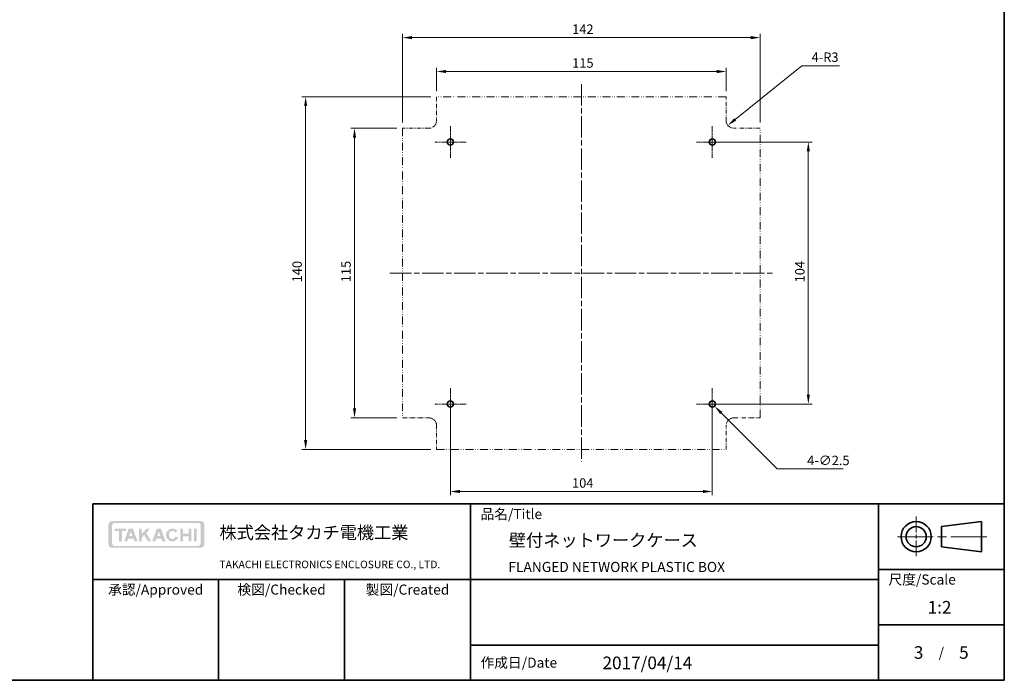
# Model space of a CAD drawing. Units: millimetres. Extents: x 22 to 3385, y 12 to 574.
# Drawn here: x 1801 to 2192, y 12 to 274 of the extents above; entities that cross this region are included whole.
import ezdxf
from ezdxf.enums import TextEntityAlignment as Align

# ---------------------------------------------------------------- set-up
doc = ezdxf.new("R2010")
doc.units = ezdxf.units.MM
doc.header["$LTSCALE"] = 1.5
doc.linetypes.add('CHAIN', pattern=[0.35429999999999995, 0.2362, -0.0295, 0.0591, -0.0295])
doc.linetypes.add('DASH_DOUBLE_DOT', pattern=[0.43979999999999997, 0.24, -0.06, 0.0098, -0.06, 0.01, -0.06])
doc.layers.get('Defpoints').update_dxf_attribs({"lineweight": 25})
for name, color, linetype, lineweight in [('Border (ISO)', 7, 'Continuous', 35), ('Center Mark (ISO)', 131, 'Continuous', 18), ('Centerline (ISO)', 131, 'Continuous', 18), ('Dimension (ISO)', 7, 'Continuous', 18), ('Hatch (ISO)', 1, 'Continuous', 18), ('Title (ISO)', 7, 'Continuous', 35), ('Visible (ISO)', 7, 'Continuous', 35)]:
    doc.layers.add(name, color=color, linetype=linetype, lineweight=lineweight)
doc.styles.add('Note Text (TK)', font='txt')
doc.styles.add('文字スタイル67', font='arial.ttf')
doc.dimstyles.new('Default - Method 1b (TK)', dxfattribs={"dimscale": 1.5, "dimtxt": 2.5, "dimasz": 2.5, "dimexe": 1, "dimexo": 1.499999999999999, "dimgap": 1, "dimtad": 1, "dimtoh": 1, "dimrnd": 1e-08, "dimdsep": 46, "dimtxsty": 'Note Text (TK)', "dimcen": 0.09, "dimdle": 5, "dimclrd": 100, "dimclre": 100, "dimclrt": 7, "dimadec": 1, "dimazin": 1, "dimtfac": 1, "dimtmove": 0, "dimatfit": 3, "dimfxl": 1, "dimtolj": 1, "dimlwd": -1, "dimlwe": -1, "dimarcsym": 0})

# ---------------------------------------------------------------- blocks, each defined once
blk = doc.blocks.new('図面枠 tk図枠')
at = {"layer": 'Border (ISO)'}
for p in [(405.4999999999999, 289), (14.50000000000001, 8.000000000000007)]:
    blk.add_line(p, (405.4999999999999, 8.000000000000007), dxfattribs=at)
blk = doc.blocks.new('表題欄 tk表題欄')
at = {"layer": 'Hatch (ISO)'}
h = blk.add_hatch(color=256, dxfattribs=at)
edge = h.paths.add_edge_path(flags=0)
edge.add_arc((95.57537688673352, 236.2990653650367), 0.5958259999999996, 269.9999999999897, 360)
edge.add_line((96.17120288673351, 236.2990653650368), (96.17120288673348, 239.7107813650365))
edge.add_arc((95.5753768867335, 239.7107813650366), 0.5958259999999996, 0, 90.0000000000068)
edge.add_line((95.57537688673342, 240.3066073650366), (79.13710888673356, 240.3066073650366))
edge.add_arc((79.13710888673353, 239.7107813650366), 0.5958259999999996, 89.99999999999744, 180)
edge.add_line((78.54128288673353, 239.7107813650365), (78.54128288673331, 236.2990653650368))
edge.add_arc((79.13710888673332, 236.2990653650365), 0.5958259999999996, 180, 270.0000000000231)
edge.add_line((79.13710888673356, 235.7032393650365), (95.57537688673342, 235.7032393650367))
edge = h.paths.add_edge_path()
edge.add_line((77.83935088673357, 239.9556413650366), (77.83935088673357, 236.0542053650368))
edge.add_arc((78.54128288673346, 236.0542053650367), 0.7019319999998935, 180, 270.0000000000087)
edge.add_line((78.54128288673357, 235.3522733650368), (96.17120288673352, 235.3522733650368))
edge.add_arc((96.17120288673351, 236.0542053650367), 0.7019319999998921, 270, 360)
edge.add_line((96.8731348867334, 236.0542053650368), (96.87313488673352, 239.9556413650366))
edge.add_arc((96.1712028867336, 239.9556413650367), 0.7019319999998921, 0, 90.00000000000873)
edge.add_line((96.17120288673348, 240.6575733650367), (78.54128288673357, 240.6575733650366))
edge.add_arc((78.54128288673357, 239.9556413650366), 0.7019319999999984, 90, 180)
for points in [[(79.07181288673355, 239.1476033650369), (79.07181288673355, 238.6578833650367), (79.92066088673353, 238.6578833650367), (79.92066088673353, 236.6581933650368), (80.50832488673353, 236.6581933650368), (80.50832488673353, 238.6578833650367), (81.35717288673355, 238.6578833650367), (81.35717288673355, 239.1476033650369)], [(85.68407849525303, 236.6581933650368), (84.9434673993943, 237.8918698287545), (84.41792288673358, 237.3246628822781), (84.41792288673358, 236.6581933650368), (83.89555488673355, 236.6581933650368), (83.89555488673355, 239.1476033650369), (84.41792288673358, 239.1476033650369), (84.41792288673358, 238.0993979968839), (85.38913556809511, 239.1476033650369), (86.10696490847272, 239.1476033650369), (85.31925422435492, 238.2974470774499), (86.30334488673353, 236.6581933650368)], [(92.09142939614459, 239.1476033650369), (92.09142939614459, 236.6581933650368), (92.60971639614465, 236.6581933650368), (92.60971639614465, 237.6580383650368), (93.76872039614462, 237.6580383650368), (93.76872039614462, 236.6581933650368), (94.28700739614459, 236.6581933650368), (94.28700739614459, 239.1476033650369), (93.76872039614462, 239.1476033650369), (93.76872039614462, 238.1477583650367), (92.60971639614465, 238.1477583650367), (92.60971639614465, 239.1476033650369)], [(94.84202339614467, 239.1476033650369), (94.84202339614467, 236.6581933650368), (95.36439139614473, 236.6581933650368), (95.36439139614473, 239.1476033650369)]]:
    blk.add_hatch(color=256, dxfattribs=at).paths.add_polyline_path(points)
h = blk.add_hatch(color=256, dxfattribs=at)
h.paths.add_polyline_path([(82.59020695886475, 237.7110913650368), (81.95242681460243, 237.7110913650368), (82.27131688673356, 238.5794973650367)], flags=0)
h.paths.add_polyline_path([(82.77903014574996, 237.1968853650368), (81.76360362771717, 237.1968853650368), (81.56578886050404, 236.6581933650368), (80.94907288673355, 236.6581933650368), (81.86321688673357, 239.1476033650369), (82.67941688673353, 239.1476033650369), (83.59356088673351, 236.6581933650368), (82.97684491296302, 236.6581933650368)])
h = blk.add_hatch(color=256, dxfattribs=at)
h.paths.add_polyline_path([(87.52707281460246, 237.7110913650368), (88.16485295886469, 237.7110913650368), (87.84596288673359, 238.5794973650367)], flags=0)
h.paths.add_polyline_path([(87.14043486050403, 236.6581933650368), (87.3382496277172, 237.1968853650368), (88.35367614574989, 237.1968853650368), (88.551490912963, 236.6581933650368), (89.16820688673343, 236.6581933650368), (88.25406288673352, 239.1476033650369), (87.43786288673356, 239.1476033650369), (86.52371888673358, 236.6581933650368)])
h = blk.add_hatch(color=256, dxfattribs=at)
edge = h.paths.add_edge_path()
edge.add_arc((90.52309888673334, 237.9028983650369), 1.273272000000011, 38.55054079078439, 336.5820184016556)
edge.add_line((91.69149139614446, 237.3968543650369), (91.17255542714857, 237.6216113977801))
edge.add_ellipse((90.52309888673352, 237.9028983650369), major_axis=(0, -0.7998759999999119), ratio=0.8673469387756529, start_angle=128.5505407907963, end_angle=426.582018401653, ccw=False)
edge.add_line((91.09381514418376, 238.3576891122095), (91.51887237036831, 238.6964075050431))
at = {"layer": 'Title (ISO)'}
for p, q in [((74.70882392282105, 244.052739026017), (255.7088239228211, 244.052739026017)), ((74.70882392282105, 209.052739026017), (74.70882392282105, 244.052739026017)), ((149.7088239228211, 244.052739026017), (149.7088239228211, 209.052739026017)), ((230.7088239228211, 244.052739026017), (230.7088239228211, 209.052739026017)), ((255.7088239228211, 244.052739026017), (255.7088239228211, 209.052739026017)), ((243.2088239228211, 239.552739026017), (251.2088239228211, 240.5527390260171)), ((251.2088239228211, 234.552739026017), (251.2088239228211, 240.5527390260171)), ((243.2088239228211, 239.552739026017), (243.2088239228211, 235.552739026017)), ((243.2088239228211, 235.552739026017), (251.2088239228211, 234.552739026017)), ((230.7088239228211, 231.052739026017), (255.7088239228211, 231.052739026017)), ((74.70882392282105, 229.052739026017), (230.7088239228211, 229.052739026017)), ((99.70882392282108, 229.052739026017), (99.70882392282108, 209.052739026017)), ((124.708823922821, 229.052739026017), (124.708823922821, 209.052739026017)), ((230.7088239228211, 220.052739026017), (255.7088239228211, 220.052739026017)), ((149.7088239228211, 216.052739026017), (230.7088239228211, 216.052739026017)), ((255.7088239228211, 209.052739026017), (74.70882392282105, 209.052739026017))]:
    blk.add_line(p, q, dxfattribs=at)
at = {"layer": 'Title (ISO)', "color": 4, "linetype": 'CHAIN', "lineweight": 18, "ltscale": 8.889559745788574}
blk.add_line((238.2088239228211, 241.552739026017), (238.2088239228211, 233.552739026017), dxfattribs=at)
at = {"layer": 'Title (ISO)', "color": 4, "linetype": 'CHAIN', "lineweight": 18, "ltscale": 20.00163269042969}
blk.add_line((252.2088239228211, 237.552739026017), (234.2088239228211, 237.552739026017), dxfattribs=at)
at = {"layer": 'Title (ISO)'}
for radius in [3, 2]:
    blk.add_circle((238.2088239228211, 237.552739026017), radius, dxfattribs=at)
at = {"layer": 'Title (ISO)', "color": 1, "char_height": 2.000000029802322, "line_spacing_factor": 1.5, "style": 'Note Text (TK)'}
for s, insert, attachment_point in [('\\fＭＳ Ｐゴシック|b0|i0;\\H2.0000;品名/Title', (151.708823922821, 242.052739026017), 4), ('\\fＭＳ Ｐゴシック|b0|i0;\\H2.0000;尺度/Scale', (232.7088239228211, 229.052739026017), 4), ('\\fＭＳ Ｐゴシック|b0|i0;\\H2.0000;承認/Approved', (87.20882392282108, 227.052739026017), 5), ('\\fＭＳ Ｐゴシック|b0|i0;\\H2.0000;検図/Checked', (112.208823922821, 227.052739026017), 5), ('\\fＭＳ Ｐゴシック|b0|i0;\\H2.0000;製図/Created', (137.2088239228211, 227.052739026017), 5), ('\\fＭＳ Ｐゴシック|b0|i0;\\H2.0000;作成日/Date', (151.708823922821, 212.552739026017), 4)]:
    blk.add_mtext(s, dxfattribs=dict(at, insert=insert, attachment_point=attachment_point))
at = {"layer": 'Title (ISO)', "color": 7, "line_spacing_factor": 1.5, "style": 'Note Text (TK)'}
for s, insert, char_height, attachment_point in [('株式会社タカチ電機工業', (99.87313488673345, 238.052739026017), 2.5, 4), ('\\fArial|b0|i0;\\H1.4986;TAKACHI ELECTRONICS ENCLOSURE CO., LTD.', (99.87313488673342, 232.052739026017), 1.49859994649887, 4), ('\\fＭＳ Ｐゴシック|b0|i0;\\H2.0000;/', (243.2088239228211, 214.552739026017), 2.000000029802322, 5)]:
    blk.add_mtext(s, dxfattribs=dict(at, insert=insert, char_height=char_height, attachment_point=attachment_point))
at = {"layer": 'Title (ISO)', "color": 7}
for tag, p, height, style in [('<品名>_001', (157.3395057354996, 235.6038753494372), 2.5, 'Note Text (TK)'), ('<Title>_001', (157.2504337373031, 230.5513747487906), 2.000000029802322, '文字スタイル67'), ('<尺度>_001', (239.5440510892929, 222.302739026017), 2.5, 'Note Text (TK)'), ('<ページ_No.>_001', (238.0980284456275, 213.302739026017), 2.5, 'Note Text (TK)'), ('<総ページ数>_001', (246.7997329866371, 213.302739026017), 2.5, 'Note Text (TK)'), ('作成日_001', (175.5468918326507, 211.2601253517655), 2.5, 'Note Text (TK)')]:
    blk.add_attdef(tag, p, '', height=height, dxfattribs=dict(at, style=style))
at = {"layer": 'Title (ISO)', "color": 7, "style": 'Note Text (TK)'}
blk.add_attdef('<承認>', text='', height=2.5, dxfattribs=at).set_placement((87.20882392282108, 217.052739026017), align=Align.MIDDLE_CENTER)
blk = doc.blocks.new('*D88')
at = {"layer": 'Defpoints', "color": 0}
for p in [(2081.800506747734, 253.6705933901775), (1966.800506747734, 243.6705933901775), (2081.800506747734, 243.6705933901775)]:
    blk.add_point(p, dxfattribs=at)
at = {"layer": 'Dimension (ISO)', "color": 100}
for p, q in [((1966.800506747734, 245.9205933901775), (1966.800506747734, 255.1705933901775)), ((2081.800506747734, 245.9205933901775), (2081.800506747734, 255.1705933901775)), ((1970.550506747734, 253.6705933901775), (2078.050506747734, 253.6705933901775))]:
    blk.add_line(p, q, dxfattribs=at)
for points in [[(1970.550506747734, 254.2955933901775), (1970.550506747734, 253.0455933901775), (1966.800506747734, 253.6705933901775)], [(2078.050506747734, 254.2955933901775), (2078.050506747734, 253.0455933901775), (2081.800506747734, 253.6705933901775)]]:
    blk.add_solid(points, dxfattribs=at)
at = {"layer": 'Dimension (ISO)', "color": 7, "insert": (2020.635734020462, 257.0455933901775), "char_height": 3.75, "attachment_point": 4, "style": 'Note Text (TK)'}
blk.add_mtext('\\A1;115', dxfattribs=at)
blk = doc.blocks.new('*D89')
at = {"layer": 'Defpoints', "color": 0}
for p in [(2095.300506747734, 267.1118627765281), (1953.300506747734, 231.1705933901775), (2095.300506747734, 231.1705933901775)]:
    blk.add_point(p, dxfattribs=at)
at = {"layer": 'Dimension (ISO)', "color": 100}
for p, q in [((1953.300506747734, 233.4205933901775), (1953.300506747734, 268.6118627765281)), ((1957.050506747734, 267.1118627765281), (2091.550506747735, 267.1118627765281)), ((2095.300506747734, 233.4205933901775), (2095.300506747734, 268.6118627765281))]:
    blk.add_line(p, q, dxfattribs=at)
for points in [[(1957.050506747734, 267.7368627765281), (1957.050506747734, 266.4868627765281), (1953.300506747734, 267.1118627765281)], [(2091.550506747735, 267.7368627765281), (2091.550506747735, 266.4868627765281), (2095.300506747734, 267.1118627765281)]]:
    blk.add_solid(points, dxfattribs=at)
at = {"layer": 'Dimension (ISO)', "color": 7, "insert": (2020.635734020462, 270.4868627765281), "char_height": 3.75, "attachment_point": 4, "style": 'Note Text (TK)'}
blk.add_mtext('\\A1;142', dxfattribs=at)
blk = doc.blocks.new('*D65')
at = {"layer": 'Defpoints', "color": 0}
for p in [(1972.300506747734, 121.6705933901775), (2076.300506747735, 121.6705933901775), (2076.300506747735, 86.94624401449038)]:
    blk.add_point(p, dxfattribs=at)
at = {"layer": 'Dimension (ISO)', "color": 100}
for p, q in [((1972.300506747734, 119.4205933901775), (1972.300506747734, 85.4462440144904)), ((2076.300506747735, 119.4205933901775), (2076.300506747735, 85.4462440144904)), ((1976.050506747734, 86.94624401449038), (2072.550506747734, 86.94624401449038))]:
    blk.add_line(p, q, dxfattribs=at)
for points in [[(1976.050506747734, 87.57124401449038), (1976.050506747734, 86.32124401449038), (1972.300506747734, 86.94624401449038)], [(2072.550506747734, 87.57124401449038), (2072.550506747734, 86.32124401449038), (2076.300506747735, 86.94624401449038)]]:
    blk.add_solid(points, dxfattribs=at)
at = {"layer": 'Dimension (ISO)', "color": 7, "insert": (2020.582466975007, 90.32124401449038), "char_height": 3.75, "attachment_point": 4, "style": 'Note Text (TK)'}
blk.add_mtext('\\A1;104', dxfattribs=at)
blk = doc.blocks.new('*D66')
at = {"layer": 'Defpoints', "color": 0}
for p in [(1934.216471523991, 231.1705933901775), (1953.300506747734, 231.1705933901775), (1953.300506747734, 116.1705933901775)]:
    blk.add_point(p, dxfattribs=at)
at = {"layer": 'Dimension (ISO)', "color": 100}
for p, q in [((1951.050506747734, 231.1705933901775), (1932.716471523991, 231.1705933901775)), ((1934.216471523991, 119.9205933901775), (1934.216471523991, 227.4205933901775)), ((1951.050506747734, 116.1705933901775), (1932.716471523991, 116.1705933901775))]:
    blk.add_line(p, q, dxfattribs=at)
for points in [[(1933.591471523991, 227.4205933901775), (1934.841471523991, 227.4205933901775), (1934.216471523991, 231.1705933901775)], [(1933.591471523991, 119.9205933901775), (1934.841471523991, 119.9205933901775), (1934.216471523991, 116.1705933901775)]]:
    blk.add_solid(points, dxfattribs=at)
at = {"layer": 'Dimension (ISO)', "color": 7, "insert": (1930.841471523991, 170.0058206629048), "char_height": 3.75, "attachment_point": 4, "rotation": 90, "style": 'Note Text (TK)'}
blk.add_mtext('\\A1;115', dxfattribs=at)
blk = doc.blocks.new('*D67')
at = {"layer": 'Defpoints', "color": 0}
for p in [(1914.800506747734, 243.6705933901775), (1966.800506747734, 243.6705933901775), (1966.800506747734, 103.6705933901775)]:
    blk.add_point(p, dxfattribs=at)
at = {"layer": 'Dimension (ISO)', "color": 100}
for p, q in [((1964.550506747734, 243.6705933901775), (1913.300506747734, 243.6705933901775)), ((1914.800506747734, 107.4205933901775), (1914.800506747734, 239.9205933901775)), ((1964.550506747734, 103.6705933901775), (1913.300506747734, 103.6705933901775))]:
    blk.add_line(p, q, dxfattribs=at)
for points in [[(1914.175506747734, 239.9205933901775), (1915.425506747734, 239.9205933901775), (1914.800506747734, 243.6705933901775)], [(1914.175506747734, 107.4205933901775), (1915.425506747734, 107.4205933901775), (1914.800506747734, 103.6705933901775)]]:
    blk.add_solid(points, dxfattribs=at)
at = {"layer": 'Dimension (ISO)', "color": 7, "insert": (1911.425506747734, 169.9632070265411), "char_height": 3.75, "attachment_point": 4, "rotation": 90, "style": 'Note Text (TK)'}
blk.add_mtext('\\A1;140', dxfattribs=at)
blk = doc.blocks.new('*D68')
at = {"layer": 'Defpoints', "color": 0}
for p in [(2076.300506747735, 225.6705933901775), (2076.300506747735, 121.6705933901775), (2114.422695628566, 121.6705933901775)]:
    blk.add_point(p, dxfattribs=at)
at = {"layer": 'Dimension (ISO)', "color": 100}
for p, q in [((2078.550506747734, 225.6705933901775), (2115.922695628566, 225.6705933901775)), ((2114.422695628566, 221.9205933901775), (2114.422695628566, 125.4205933901775)), ((2078.550506747734, 121.6705933901775), (2115.922695628566, 121.6705933901775))]:
    blk.add_line(p, q, dxfattribs=at)
for points in [[(2113.797695628566, 221.9205933901775), (2115.047695628566, 221.9205933901775), (2114.422695628566, 225.6705933901775)], [(2113.797695628566, 125.4205933901775), (2115.047695628566, 125.4205933901775), (2114.422695628566, 121.6705933901775)]]:
    blk.add_solid(points, dxfattribs=at)
at = {"layer": 'Dimension (ISO)', "color": 7, "insert": (2111.047695628566, 169.9525536174502), "char_height": 3.75, "attachment_point": 4, "rotation": 90, "style": 'Note Text (TK)'}
blk.add_mtext('\\A1;104', dxfattribs=at)
blk = doc.blocks.new('*D69')
at = {"layer": 'Defpoints', "color": 0}
for p in [(2082.464327387951, 232.2885025318707), (2084.800506747734, 234.1705933901777)]:
    blk.add_point(p, dxfattribs=at)
at = {"layer": 'Dimension (ISO)', "color": 100}
for p, q in [((2111.868975256107, 255.9777020415826), (2085.384551587679, 234.6411161047539)), ((2126.844827749814, 255.9777020415827), (2111.868975256107, 255.9777020415826))]:
    blk.add_line(p, q, dxfattribs=at)
blk.add_solid([(2084.992449325532, 235.1278201380421), (2085.776653849827, 234.1544120714657), (2082.464327387951, 232.2885025318707)], dxfattribs=at)
at = {"layer": 'Dimension (ISO)', "color": 7, "insert": (2115.722668658905, 259.3527020415828), "char_height": 3.75, "attachment_point": 4, "style": 'Note Text (TK)'}
blk.add_mtext('\\A1;4-R3', dxfattribs=at)
blk = doc.blocks.new('*D70')
at = {"layer": 'Defpoints', "color": 0}
for p in [(2075.416623271251, 122.5544768666605), (2077.184390224217, 120.7867099136945)]:
    blk.add_point(p, dxfattribs=at)
at = {"layer": 'Dimension (ISO)', "color": 100}
for p, q in [((2076.165506747734, 121.6705933901776), (2076.435506747734, 121.6705933901776)), ((2076.300506747734, 121.5355933901775), (2076.300506747734, 121.8055933901776)), ((2102.060750580733, 95.91034955718885), (2079.836040653667, 118.1350594842454)), ((2128.24578977046, 95.91034955718872), (2102.060750580733, 95.91034955718885))]:
    blk.add_line(p, q, dxfattribs=at)
blk.add_solid([(2080.277982391908, 118.577001222487), (2079.394098915426, 117.6931177460037), (2077.184390224217, 120.7867099136945)], dxfattribs=at)
at = {"layer": 'Dimension (ISO)', "color": 7, "insert": (2113.970221588642, 99.28534955718872), "char_height": 3.75, "attachment_point": 4, "style": 'Note Text (TK)'}
blk.add_mtext('\\A1;4-∅2.5', dxfattribs=at)

msp = doc.modelspace()

# ---------------------------------------------------------------- linework, layer by layer
at = {"layer": 'Center Mark (ISO)', "linetype": 'CHAIN', "ltscale": 6.9449462890625}
for p, q in [((1972.300506747734, 231.9205933901775), (1972.300506747734, 219.4205933901775)), ((2076.300506747735, 231.9205933901775), (2076.300506747735, 219.4205933901775)), ((1978.550506747734, 225.6705933901775), (1966.050506747734, 225.6705933901775)), ((2082.550506747734, 225.6705933901775), (2070.050506747735, 225.6705933901775)), ((1972.300506747734, 127.9205933901775), (1972.300506747734, 115.4205933901775)), ((2076.300506747735, 127.9205933901775), (2076.300506747735, 115.4205933901775)), ((1978.550506747734, 121.6705933901775), (1966.050506747734, 121.6705933901775)), ((2082.550506747734, 121.6705933901775), (2070.050506747735, 121.6705933901775))]:
    msp.add_line(p, q, dxfattribs=at)
at = {"layer": 'Centerline (ISO)', "linetype": 'CHAIN', "ltscale": 23.99096870422363}
for p, q in [((2024.300506747735, 248.6705933901775), (2024.300506747735, 98.67059339017752)), ((1948.300506747734, 173.6705933901775), (2100.300506747734, 173.6705933901775))]:
    msp.add_line(p, q, dxfattribs=at)
at = {"layer": 'Visible (ISO)', "linetype": 'DASH_DOUBLE_DOT', "lineweight": 18, "ltscale": 4.252011775970458}
for p, q in [((1966.800506747734, 243.6705933901775), (1966.800506747734, 234.1705933901775)), ((2081.800506747734, 234.1705933901775), (2081.800506747734, 243.6705933901775)), ((1966.800506747734, 113.1705933901775), (1966.800506747734, 103.6705933901775)), ((2081.800506747734, 103.6705933901775), (2081.800506747734, 113.1705933901775))]:
    msp.add_line(p, q, dxfattribs=at)
at = {"layer": 'Visible (ISO)', "linetype": 'DASH_DOUBLE_DOT', "lineweight": 18, "ltscale": 8.716083526611328}
for p, q in [((2081.800506747734, 243.6705933901775), (1966.800506747734, 243.6705933901775)), ((1953.300506747734, 231.1705933901775), (1953.300506747734, 116.1705933901775)), ((2095.300506747734, 116.1705933901775), (2095.300506747734, 231.1705933901775)), ((1966.800506747734, 103.6705933901775), (2081.800506747734, 103.6705933901775))]:
    msp.add_line(p, q, dxfattribs=at)
at = {"layer": 'Visible (ISO)', "linetype": 'DASH_DOUBLE_DOT', "lineweight": 18, "ltscale": 4.699602603912353}
for p, q in [((1963.800506747734, 231.1705933901775), (1953.300506747734, 231.1705933901775)), ((2095.300506747734, 231.1705933901775), (2084.800506747734, 231.1705933901775)), ((1953.300506747734, 116.1705933901775), (1963.800506747734, 116.1705933901775)), ((2084.800506747734, 116.1705933901775), (2095.300506747734, 116.1705933901775))]:
    msp.add_line(p, q, dxfattribs=at)
at = {"layer": 'Visible (ISO)'}
for centre in [(1972.300506747734, 225.6705933901775), (2076.300506747735, 225.6705933901775), (1972.300506747734, 121.6705933901775), (2076.300506747735, 121.6705933901775)]:
    msp.add_circle(centre, 1.25, dxfattribs=at)
at = {"layer": 'Visible (ISO)', "linetype": 'DASH_DOUBLE_DOT', "lineweight": 18, "ltscale": 2.109121561050415}
for centre, radius, start, end in [((1963.800506747734, 234.1705933901775), 3.000000000000024, 270, 0), ((2084.800506747734, 234.1705933901775), 3.000000000000015, 180, 270), ((1963.800506747734, 113.1705933901775), 3.000000000000024, 0, 90), ((2084.800506747734, 113.1705933901775), 3.000000000000024, 90, 180)]:
    msp.add_arc(centre, radius, start, end, dxfattribs=at)

# ---------------------------------------------------------------- block references
at = {"xscale": 2, "yscale": 2, "zscale": 2}
msp.add_blockref('図面枠 tk図枠', (1381.250001056492, -3.99999970311407), dxfattribs=at)
ref = msp.add_blockref('表題欄 tk表題欄', (1680.83235321085, -406.1054777551481), dxfattribs=dict(xscale=2, yscale=2, zscale=2))
ref.add_attrib('<品名>_001', '壁付ネットワークケース', (1995.511364681849, 65.10227294372628), dxfattribs={"layer": 'Title (ISO)', "color": 7, "height": 5, "style": 'Note Text (TK)'})
ref.add_attrib('<尺度>_001', '1:2', (2161.801114029445, 38.48976837328436), dxfattribs={"layer": 'Title (ISO)', "color": 7, "height": 5, "style": 'Note Text (TK)'})
ref.add_attrib('作成日_001', '2017/04/14', (2032.694926408583, 16.4147729483829), dxfattribs={"layer": 'Title (ISO)', "color": 7, "height": 5, "style": 'Note Text (TK)'})
ref.add_attrib('<Title>_001', 'FLANGED NETWORK PLASTIC BOX', (1995.333220685456, 54.99727174243305), dxfattribs={"layer": 'Title (ISO)', "color": 7, "height": 4.000000059604644, "style": '文字スタイル67'})
ref.add_attrib('<ページ_No.>_001', '3', (2156.319578082798, 20.53410670889141), dxfattribs={"layer": 'Title (ISO)', "color": 7, "height": 5, "style": 'Note Text (TK)'})
ref.add_attrib('<総ページ数>_001', '5', (2174.302524876795, 20.54263331189278), dxfattribs={"layer": 'Title (ISO)', "color": 7, "height": 5, "style": 'Note Text (TK)'})

# ---------------------------------------------------------------- dimensions: what is measured, and where the dimension line sits
at = {"layer": 'Dimension (ISO)', "color": 100}
for base, p1, p2, angle, picture, middle in [((2095.300506747734, 267.1118627765281), (1953.300506747734, 231.1705933901775), (2095.300506747734, 231.1705933901775), 180, '*D89', (2024.300506747735, 267.1118627765281)), ((2081.800506747734, 253.6705933901775), (1966.800506747734, 243.6705933901775), (2081.800506747734, 243.6705933901775), 180, '*D88', (2024.300506747735, 253.6705933901775)), ((1914.800506747734, 243.6705933901775), (1966.800506747734, 103.6705933901775), (1966.800506747734, 243.6705933901775), 90, '*D67', (1914.800506747734, 173.6705933901775)), ((1934.216471523991, 231.1705933901775), (1953.300506747734, 116.1705933901775), (1953.300506747734, 231.1705933901775), 90, '*D66', (1934.216471523991, 173.6705933901775)), ((2114.422695628566, 121.6705933901775), (2076.300506747735, 225.6705933901775), (2076.300506747735, 121.6705933901775), 90, '*D68', (2114.422695628566, 173.6705933901775)), ((2076.300506747735, 86.94624401449038), (1972.300506747734, 121.6705933901775), (2076.300506747735, 121.6705933901775), 180, '*D65', (2024.300506747735, 86.94624401449038))]:
    dim = msp.add_linear_dim(base=base, p1=p1, p2=p2, angle=angle, dimstyle='Default - Method 1b (TK)', override={"dimtoh": 0, "dimdec": 2, "dimtp": 0, "dimtm": 0, "dimtdec": 2, "dimtofl": 0, "dimatfit": 1}, dxfattribs=at)
    dim.commit()
    dim.dimension.update_dxf_attribs({"geometry": picture, "text_midpoint": middle, "dimtype": 160})
dim = msp.add_radius_dim(center=(2084.800506747734, 234.1705933901777), mpoint=(2082.464327387951, 232.2885025318707), text='4-<>', dimstyle='Default - Method 1b (TK)', override={"dimtih": 1, "dimdec": 2, "dimcen": 0, "dimtp": 0, "dimtm": 0, "dimtdec": 2, "dimtofl": 0}, dxfattribs=at)
dim.commit()
dim.dimension.update_dxf_attribs({"geometry": '*D69', "text_midpoint": (2121.283748204359, 255.9777020415828), "dimtype": 164})
dim = msp.add_diameter_dim_2p(p1=(2075.416623271251, 122.5544768666605), p2=(2077.184390224217, 120.7867099136945), text='4-<>', dimstyle='Default - Method 1b (TK)', override={"dimtih": 1, "dimdec": 2, "dimlfac": 1.000000000000022, "dimtp": 0, "dimtm": 0, "dimtdec": 2, "dimtofl": 0}, dxfattribs=at)
dim.commit()
dim.dimension.update_dxf_attribs({"geometry": '*D70', "text_midpoint": (2121.108005679551, 95.91034955718872), "dimtype": 163})

doc.saveas('drawing.dxf')
